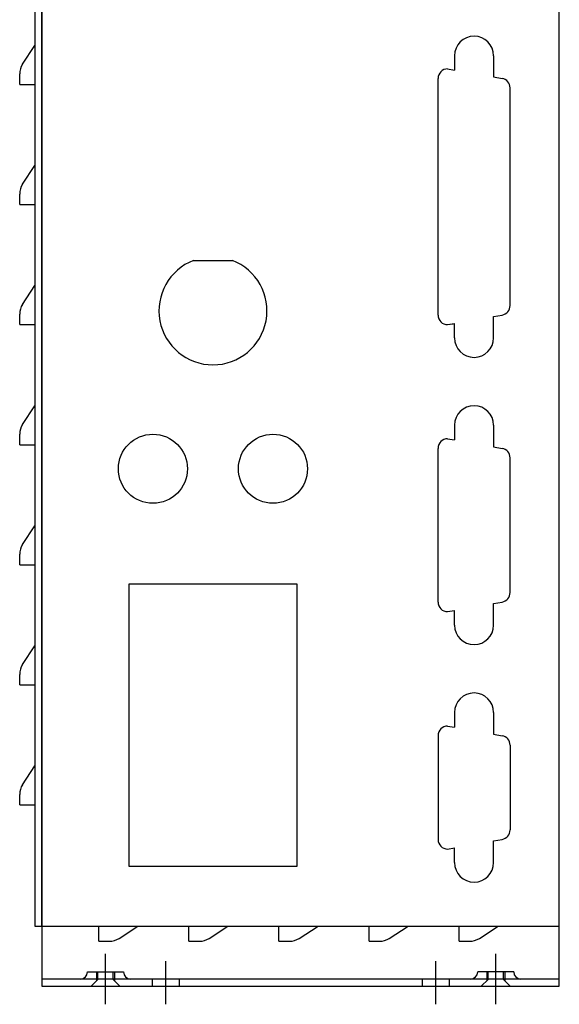
# Model space of a CAD drawing. Extents: x 246 to 594, y -71 to 348.
# Drawn here: x 249 to 339, y 74 to 238 of the extents above; entities that cross this region are included whole.
import ezdxf

# ---------------------------------------------------------------- set-up
doc = ezdxf.new("R2010")
doc.units = 0
doc.linetypes.add('CENTER2', pattern=[28.575, 19.05, -3.175, 3.175, -3.175])
doc.linetypes.add('HIDDEN', pattern=[9.525, 6.35, -3.175])
doc.layers.add('無題001', color=7, linetype='CONTINUOUS')

msp = doc.modelspace()

# ---------------------------------------------------------------- linework, layer by layer
at = {"layer": '無題001', "color": 7, "linetype": 'CONTINUOUS'}
for p, q in [((251.6002, 322.556522), (251.6002, 86.956522)), ((252.8002, 86.956522), (252.8002, 321.356522)), ((252.8002, 321.356522), (252.8002, 86.956522)), ((339.0002, 86.956522), (339.0002, 321.356522)), ((249.580969, 230.533704), (251.6002, 233.656522)), ((321.5502, 231.956522), (321.5502, 229.553746)), ((328.0502, 231.956522), (328.0502, 228.407621)), ((320.4002, 229.756522), (321.5502, 229.553746)), ((249.1002, 227.156522), (249.1002, 228.904755)), ((318.8002, 188.756522), (318.8002, 228.156522)), ((328.0502, 228.407621), (329.478037, 228.155854)), ((249.1002, 227.156522), (251.6002, 227.156522)), ((330.8002, 190.332882), (330.8002, 226.580162)), ((249.580969, 210.533704), (251.6002, 213.656522)), ((249.1002, 207.156522), (249.1002, 208.904755)), ((249.1002, 207.156522), (251.6002, 207.156522)), ((278.069101, 197.856522), (284.531299, 197.856522)), ((249.580969, 190.533704), (251.6002, 193.656522)), ((249.1002, 187.156522), (249.1002, 188.904755)), ((328.0502, 188.505423), (329.478037, 188.75719)), ((249.1002, 187.156522), (251.6002, 187.156522)), ((320.4002, 187.156522), (321.5502, 187.359298)), ((320.4002, 187.156522), (321.3002, 187.315216)), ((321.5502, 184.956522), (321.5502, 187.359298)), ((328.0502, 184.956522), (328.0502, 188.505423)), ((249.580969, 170.533704), (251.6002, 173.656522)), ((321.5502, 170.406522), (321.5502, 167.953746)), ((328.0502, 170.406522), (328.0502, 166.807621)), ((249.1002, 167.156522), (249.1002, 168.904755)), ((320.4002, 168.156522), (321.5502, 167.953746)), ((249.1002, 167.156522), (251.6002, 167.156522)), ((318.8002, 140.956522), (318.8002, 166.556522)), ((328.0502, 166.807621), (329.478037, 166.555854)), ((330.8002, 142.532882), (330.8002, 164.980162)), ((249.580969, 150.533704), (251.6002, 153.656522)), ((249.1002, 147.156522), (249.1002, 148.904755)), ((249.1002, 147.156522), (251.6002, 147.156522)), ((295.3002, 143.956522), (267.3002, 143.956522)), ((267.3002, 143.956522), (267.3002, 96.956522)), ((295.3002, 96.956522), (295.3002, 143.956522)), ((320.4002, 139.356522), (321.5502, 139.559298)), ((321.5502, 137.106522), (321.5502, 139.559298)), ((328.0502, 140.705423), (329.478037, 140.95719)), ((328.0502, 137.106522), (328.0502, 140.705423)), ((249.580969, 130.533704), (251.6002, 133.656522)), ((249.1002, 127.156522), (249.1002, 128.904755)), ((249.1002, 127.156522), (251.6002, 127.156522)), ((321.5502, 122.556522), (321.5502, 120.093746)), ((328.0502, 122.556522), (328.0502, 118.947621)), ((320.4002, 120.296522), (321.5502, 120.093746)), ((318.8002, 118.696522), (318.8002, 101.416522)), ((328.0502, 118.947621), (329.478037, 118.695854)), ((330.8002, 117.120162), (330.8002, 102.992882)), ((249.580969, 110.533704), (251.6002, 113.656522)), ((249.1002, 107.156522), (249.1002, 108.904755)), ((249.1002, 107.156522), (251.6002, 107.156522)), ((328.0502, 101.165423), (329.478037, 101.41719)), ((328.0502, 97.556522), (328.0502, 101.165423)), ((320.4002, 99.816522), (321.5502, 100.019298)), ((321.5502, 97.556522), (321.5502, 100.019298)), ((267.3002, 96.956522), (295.3002, 96.956522)), ((251.6002, 86.956522), (252.8002, 86.956522)), ((252.8002, 86.956522), (339.0002, 86.956522)), ((252.8002, 86.956522), (252.8002, 76.956522)), ((262.3002, 84.456522), (262.3002, 86.956522)), ((265.677382, 84.93729), (268.8002, 86.956522)), ((277.3002, 84.456522), (277.3002, 86.956522)), ((280.677382, 84.93729), (283.8002, 86.956522)), ((292.3002, 84.456522), (292.3002, 86.956522)), ((295.677382, 84.93729), (298.8002, 86.956522)), ((307.3002, 84.456522), (307.3002, 86.956522)), ((310.677382, 84.93729), (313.8002, 86.956522)), ((322.3002, 84.456522), (322.3002, 86.956522)), ((325.677382, 84.93729), (328.8002, 86.956522)), ((339.0002, 76.956522), (339.0002, 86.956522)), ((262.3002, 84.456522), (264.048433, 84.456522)), ((277.3002, 84.456522), (279.048433, 84.456522)), ((292.3002, 84.456522), (294.048433, 84.456522)), ((307.3002, 84.456522), (309.048433, 84.456522)), ((322.3002, 84.456522), (324.048433, 84.456522)), ((260.4002, 79.356522), (266.4002, 79.356522)), ((331.4002, 79.356522), (325.4002, 79.356522)), ((339.0002, 78.156522), (252.8002, 78.156522)), ((271.1502, 78.156522), (271.1502, 76.956522)), ((275.6502, 78.156522), (275.6502, 76.956522)), ((316.1502, 78.156522), (316.1502, 76.956522)), ((320.6502, 78.156522), (320.6502, 76.956522)), ((252.8002, 76.956522), (339.0002, 76.956522))]:
    msp.add_line(p, q, dxfattribs=at)
at = {"layer": '無題001', "color": 1, "linetype": 'CENTER2'}
for p, q in [((263.4002, 73.956522), (263.4002, 82.356522)), ((328.4002, 73.956522), (328.4002, 82.356522)), ((273.4002, 81.156522), (273.4002, 73.956522)), ((318.4002, 81.156522), (318.4002, 73.956522))]:
    msp.add_line(p, q, dxfattribs=at)
at = {"layer": '無題001', "color": 1, "linetype": 'HIDDEN'}
for p, q in [((261.9002, 79.356522), (261.9002, 77.856522)), ((262.1252, 78.081522), (262.1252, 79.356522)), ((264.6752, 78.081522), (264.6752, 79.356522)), ((264.9002, 79.356522), (264.9002, 77.856522)), ((326.9002, 79.356522), (326.9002, 77.856522)), ((327.1252, 78.081522), (327.1252, 79.356522)), ((329.6752, 78.081522), (329.6752, 79.356522)), ((329.9002, 79.356522), (329.9002, 77.856522)), ((261.0002, 76.956522), (262.1252, 78.081522)), ((265.8002, 76.956522), (264.6752, 78.081522)), ((326.0002, 76.956522), (327.1252, 78.081522)), ((330.8002, 76.956522), (329.6752, 78.081522))]:
    msp.add_line(p, q, dxfattribs=at)
at = {"layer": '無題001', "color": 7, "linetype": 'CONTINUOUS'}
for centre in [(271.3002, 163.156522), (291.3002, 163.156522)]:
    msp.add_circle(centre, 5.75, dxfattribs=at)
for centre, radius, start, end in [((324.8002, 231.956522), 3.25, 0, 180), ((252.1002, 228.904755), 3, 147.11307081, 180), ((320.4002, 228.156522), 1.6, 90, 180), ((329.2002, 226.580162), 1.6, 0, 80), ((252.1002, 208.904755), 3, 147.11307081, 180), ((281.3002, 189.456522), 9, 111.03946978, 68.96053022), ((252.1002, 188.904755), 3, 147.11307081, 180), ((329.2002, 190.332882), 1.6, -80, 0), ((320.4002, 188.756522), 1.6, 180, -90), ((320.4002, 188.756522), 1.6, 180, -90), ((324.8002, 184.956522), 3.25, 180, 0), ((324.8002, 170.406522), 3.25, 0, 180), ((252.1002, 168.904755), 3, 147.11307081, 180), ((320.4002, 166.556522), 1.6, 90, 180), ((329.2002, 164.980162), 1.6, 0, 80), ((329.2002, 164.980162), 1.6, 0, 80), ((252.1002, 148.904755), 3, 147.11307081, 180), ((329.2002, 142.532882), 1.6, -80, 0), ((329.2002, 142.532882), 1.6, -80, 0), ((320.4002, 140.956522), 1.6, 180, -90), ((324.8002, 137.106522), 3.25, 180, 0), ((252.1002, 128.904755), 3, 147.11307081, 180), ((324.8002, 122.556522), 3.25, 0, 180), ((320.4002, 118.696522), 1.6, 90, 180), ((329.2002, 117.120162), 1.6, 0, 80), ((252.1002, 108.904755), 3, 147.11307081, 180), ((329.2002, 102.992882), 1.6, -80, 0), ((320.4002, 101.416522), 1.6, 180, -90), ((324.8002, 97.556522), 3.25, 180, 0), ((264.048433, 87.456522), 3, -90, -57.11307081), ((279.048433, 87.456522), 3, -90, -57.11307081), ((294.048433, 87.456522), 3, -90, -57.11307081), ((309.048433, 87.456522), 3, -90, -57.11307081), ((324.048433, 87.456522), 3, -90, -57.11307081), ((259.2002, 79.356522), 1.2, -90, 0), ((267.6002, 79.356522), 1.2, 180, -90), ((324.2002, 79.356522), 1.2, -90, 0), ((332.6002, 79.356522), 1.2, 180, -90)]:
    msp.add_arc(centre, radius, start, end, dxfattribs=at)

doc.saveas('drawing.dxf')
